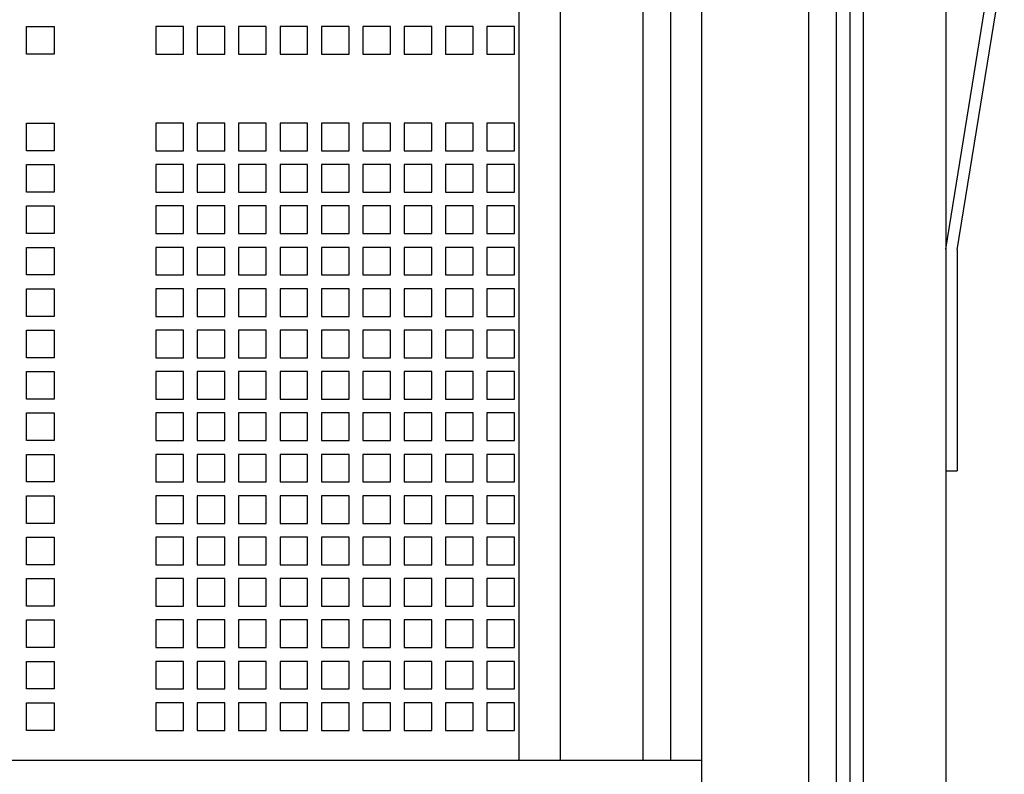
# Paper-space layout 'Layout1' of a CAD drawing. Extents: x -28.4 to 51.3, y -6.8 to 65.2.
# Drawn here: x 16.5 to 21, y 14.2 to 17.7 of the extents above; entities that cross this region are included whole.
import ezdxf

# ---------------------------------------------------------------- set-up
doc = ezdxf.new("R2010")
doc.units = 0
doc.header["$LTSCALE"] = 0.2
doc.header["$MEASUREMENT"] = 0
doc.layers.add('5R18-BOTTOM', color=7, linetype='CONTINUOUS')
doc.layers.add('CHASSIS-SLIDE', color=7, linetype='CONTINUOUS')

psp = doc.layouts.get("Layout1")

# ---------------------------------------------------------------- linework, layer by layer
at = {"layer": '5R18-BOTTOM', "linetype": 'CONTINUOUS'}
for p, q in [((20.0627, 26.4245), (20.0627, 9.4245)), ((20.1877, 26.4245), (20.1877, 9.2995)), ((19.5777, 26.0495), (19.5777, 9.7995)), ((18.7502, 20.862), (18.7502, 14.2995)), ((18.9377, 20.862), (18.9377, 14.2995)), ((19.3127, 20.862), (19.3127, 14.2995)), ((19.4377, 20.862), (19.4377, 14.2995)), ((16.5197, 17.4986), (16.5197, 17.6236)), ((16.5197, 17.6236), (16.6447, 17.6236)), ((16.6447, 17.6236), (16.6447, 17.4986)), ((17.1057, 17.6236), (17.1057, 17.4986)), ((17.2307, 17.6236), (17.1057, 17.6236)), ((17.2307, 17.4986), (17.2307, 17.6236)), ((17.2932, 17.6236), (17.2932, 17.4986)), ((17.4182, 17.6236), (17.2932, 17.6236)), ((17.4182, 17.4986), (17.4182, 17.6236)), ((17.6057, 17.6236), (17.4807, 17.6236)), ((17.4807, 17.6236), (17.4807, 17.4986)), ((17.6057, 17.4986), (17.6057, 17.6236)), ((17.7932, 17.6236), (17.6682, 17.6236)), ((17.6682, 17.6236), (17.6682, 17.4986)), ((17.7932, 17.4986), (17.7932, 17.6236)), ((17.8557, 17.6236), (17.8557, 17.4986)), ((17.9807, 17.6236), (17.8557, 17.6236)), ((17.9807, 17.4986), (17.9807, 17.6236)), ((18.0432, 17.6236), (18.0432, 17.4986)), ((18.1682, 17.6236), (18.0432, 17.6236)), ((18.1682, 17.4986), (18.1682, 17.6236)), ((18.2307, 17.6236), (18.2307, 17.4986)), ((18.3557, 17.6236), (18.2307, 17.6236)), ((18.3557, 17.4986), (18.3557, 17.6236)), ((18.5432, 17.6236), (18.4182, 17.6236)), ((18.4182, 17.6236), (18.4182, 17.4986)), ((18.5432, 17.4986), (18.5432, 17.6236)), ((18.7307, 17.6236), (18.6057, 17.6236)), ((18.6057, 17.6236), (18.6057, 17.4986)), ((18.7307, 17.4986), (18.7307, 17.6236)), ((16.6447, 17.4986), (16.5197, 17.4986)), ((17.1057, 17.4986), (17.2307, 17.4986)), ((17.2932, 17.4986), (17.4182, 17.4986)), ((17.4807, 17.4986), (17.6057, 17.4986)), ((17.6682, 17.4986), (17.7932, 17.4986)), ((17.8557, 17.4986), (17.9807, 17.4986)), ((18.0432, 17.4986), (18.1682, 17.4986)), ((18.2307, 17.4986), (18.3557, 17.4986)), ((18.4182, 17.4986), (18.5432, 17.4986)), ((18.6057, 17.4986), (18.7307, 17.4986)), ((16.5197, 17.0611), (16.5197, 17.1861)), ((16.5197, 17.1861), (16.6447, 17.1861)), ((16.6447, 17.1861), (16.6447, 17.0611)), ((17.2307, 17.1861), (17.1057, 17.1861)), ((17.1057, 17.1861), (17.1057, 17.0611)), ((17.2307, 17.0611), (17.2307, 17.1861)), ((17.4182, 17.1861), (17.2932, 17.1861)), ((17.2932, 17.1861), (17.2932, 17.0611)), ((17.4182, 17.0611), (17.4182, 17.1861)), ((17.4807, 17.1861), (17.4807, 17.0611)), ((17.6057, 17.1861), (17.4807, 17.1861)), ((17.6057, 17.0611), (17.6057, 17.1861)), ((17.7932, 17.1861), (17.6682, 17.1861)), ((17.6682, 17.1861), (17.6682, 17.0611)), ((17.7932, 17.0611), (17.7932, 17.1861)), ((17.9807, 17.1861), (17.8557, 17.1861)), ((17.8557, 17.1861), (17.8557, 17.0611)), ((17.9807, 17.0611), (17.9807, 17.1861)), ((18.0432, 17.1861), (18.0432, 17.0611)), ((18.1682, 17.1861), (18.0432, 17.1861)), ((18.1682, 17.0611), (18.1682, 17.1861)), ((18.3557, 17.1861), (18.2307, 17.1861)), ((18.2307, 17.1861), (18.2307, 17.0611)), ((18.3557, 17.0611), (18.3557, 17.1861)), ((18.4182, 17.1861), (18.4182, 17.0611)), ((18.5432, 17.1861), (18.4182, 17.1861)), ((18.5432, 17.0611), (18.5432, 17.1861)), ((18.6057, 17.1861), (18.6057, 17.0611)), ((18.7307, 17.1861), (18.6057, 17.1861)), ((18.7307, 17.0611), (18.7307, 17.1861)), ((16.6447, 17.0611), (16.5197, 17.0611)), ((17.1057, 17.0611), (17.2307, 17.0611)), ((17.2932, 17.0611), (17.4182, 17.0611)), ((17.4807, 17.0611), (17.6057, 17.0611)), ((17.6682, 17.0611), (17.7932, 17.0611)), ((17.8557, 17.0611), (17.9807, 17.0611)), ((18.0432, 17.0611), (18.1682, 17.0611)), ((18.2307, 17.0611), (18.3557, 17.0611)), ((18.4182, 17.0611), (18.5432, 17.0611)), ((18.6057, 17.0611), (18.7307, 17.0611)), ((16.5197, 16.8736), (16.5197, 16.9986)), ((16.5197, 16.9986), (16.6447, 16.9986)), ((16.6447, 16.9986), (16.6447, 16.8736)), ((17.2307, 16.9986), (17.1057, 16.9986)), ((17.1057, 16.9986), (17.1057, 16.8736)), ((17.2307, 16.8736), (17.2307, 16.9986)), ((17.4182, 16.9986), (17.2932, 16.9986)), ((17.2932, 16.9986), (17.2932, 16.8736)), ((17.4182, 16.8736), (17.4182, 16.9986)), ((17.4807, 16.9986), (17.4807, 16.8736)), ((17.6057, 16.9986), (17.4807, 16.9986)), ((17.6057, 16.8736), (17.6057, 16.9986)), ((17.7932, 16.9986), (17.6682, 16.9986)), ((17.6682, 16.9986), (17.6682, 16.8736)), ((17.7932, 16.8736), (17.7932, 16.9986)), ((17.9807, 16.9986), (17.8557, 16.9986)), ((17.8557, 16.9986), (17.8557, 16.8736)), ((17.9807, 16.8736), (17.9807, 16.9986)), ((18.0432, 16.9986), (18.0432, 16.8736)), ((18.1682, 16.9986), (18.0432, 16.9986)), ((18.1682, 16.8736), (18.1682, 16.9986)), ((18.3557, 16.9986), (18.2307, 16.9986)), ((18.2307, 16.9986), (18.2307, 16.8736)), ((18.3557, 16.8736), (18.3557, 16.9986)), ((18.4182, 16.9986), (18.4182, 16.8736)), ((18.5432, 16.9986), (18.4182, 16.9986)), ((18.5432, 16.8736), (18.5432, 16.9986)), ((18.6057, 16.9986), (18.6057, 16.8736)), ((18.7307, 16.9986), (18.6057, 16.9986)), ((18.7307, 16.8736), (18.7307, 16.9986)), ((16.6447, 16.8736), (16.5197, 16.8736)), ((17.1057, 16.8736), (17.2307, 16.8736)), ((17.2932, 16.8736), (17.4182, 16.8736)), ((17.4807, 16.8736), (17.6057, 16.8736)), ((17.6682, 16.8736), (17.7932, 16.8736)), ((17.8557, 16.8736), (17.9807, 16.8736)), ((18.0432, 16.8736), (18.1682, 16.8736)), ((18.2307, 16.8736), (18.3557, 16.8736)), ((18.4182, 16.8736), (18.5432, 16.8736)), ((18.6057, 16.8736), (18.7307, 16.8736)), ((16.5197, 16.6861), (16.5197, 16.8111)), ((16.5197, 16.8111), (16.6447, 16.8111)), ((16.6447, 16.8111), (16.6447, 16.6861)), ((17.2307, 16.8111), (17.1057, 16.8111)), ((17.1057, 16.8111), (17.1057, 16.6861)), ((17.2307, 16.6861), (17.2307, 16.8111)), ((17.4182, 16.8111), (17.2932, 16.8111)), ((17.2932, 16.8111), (17.2932, 16.6861)), ((17.4182, 16.6861), (17.4182, 16.8111)), ((17.4807, 16.8111), (17.4807, 16.6861)), ((17.6057, 16.8111), (17.4807, 16.8111)), ((17.6057, 16.6861), (17.6057, 16.8111)), ((17.7932, 16.8111), (17.6682, 16.8111)), ((17.6682, 16.8111), (17.6682, 16.6861)), ((17.7932, 16.6861), (17.7932, 16.8111)), ((17.9807, 16.8111), (17.8557, 16.8111)), ((17.8557, 16.8111), (17.8557, 16.6861)), ((17.9807, 16.6861), (17.9807, 16.8111)), ((18.0432, 16.8111), (18.0432, 16.6861)), ((18.1682, 16.8111), (18.0432, 16.8111)), ((18.1682, 16.6861), (18.1682, 16.8111)), ((18.3557, 16.8111), (18.2307, 16.8111)), ((18.2307, 16.8111), (18.2307, 16.6861)), ((18.3557, 16.6861), (18.3557, 16.8111)), ((18.4182, 16.8111), (18.4182, 16.6861)), ((18.5432, 16.8111), (18.4182, 16.8111)), ((18.5432, 16.6861), (18.5432, 16.8111)), ((18.6057, 16.8111), (18.6057, 16.6861)), ((18.7307, 16.8111), (18.6057, 16.8111)), ((18.7307, 16.6861), (18.7307, 16.8111)), ((16.6447, 16.6861), (16.5197, 16.6861)), ((17.1057, 16.6861), (17.2307, 16.6861)), ((17.2932, 16.6861), (17.4182, 16.6861)), ((17.4807, 16.6861), (17.6057, 16.6861)), ((17.6682, 16.6861), (17.7932, 16.6861)), ((17.8557, 16.6861), (17.9807, 16.6861)), ((18.0432, 16.6861), (18.1682, 16.6861)), ((18.2307, 16.6861), (18.3557, 16.6861)), ((18.4182, 16.6861), (18.5432, 16.6861)), ((18.6057, 16.6861), (18.7307, 16.6861)), ((16.5197, 16.4986), (16.5197, 16.6236)), ((16.5197, 16.6236), (16.6447, 16.6236)), ((16.6447, 16.6236), (16.6447, 16.4986)), ((17.2307, 16.6236), (17.1057, 16.6236)), ((17.1057, 16.6236), (17.1057, 16.4986)), ((17.2307, 16.4986), (17.2307, 16.6236)), ((17.4182, 16.6236), (17.2932, 16.6236)), ((17.2932, 16.6236), (17.2932, 16.4986)), ((17.4182, 16.4986), (17.4182, 16.6236)), ((17.4807, 16.6236), (17.4807, 16.4986)), ((17.6057, 16.6236), (17.4807, 16.6236)), ((17.6057, 16.4986), (17.6057, 16.6236)), ((17.7932, 16.6236), (17.6682, 16.6236)), ((17.6682, 16.6236), (17.6682, 16.4986)), ((17.7932, 16.4986), (17.7932, 16.6236)), ((17.9807, 16.6236), (17.8557, 16.6236)), ((17.8557, 16.6236), (17.8557, 16.4986)), ((17.9807, 16.4986), (17.9807, 16.6236)), ((18.0432, 16.6236), (18.0432, 16.4986)), ((18.1682, 16.6236), (18.0432, 16.6236)), ((18.1682, 16.4986), (18.1682, 16.6236)), ((18.3557, 16.6236), (18.2307, 16.6236)), ((18.2307, 16.6236), (18.2307, 16.4986)), ((18.3557, 16.4986), (18.3557, 16.6236)), ((18.4182, 16.6236), (18.4182, 16.4986)), ((18.5432, 16.6236), (18.4182, 16.6236)), ((18.5432, 16.4986), (18.5432, 16.6236)), ((18.6057, 16.6236), (18.6057, 16.4986)), ((18.7307, 16.6236), (18.6057, 16.6236)), ((18.7307, 16.4986), (18.7307, 16.6236)), ((16.6447, 16.4986), (16.5197, 16.4986)), ((17.1057, 16.4986), (17.2307, 16.4986)), ((17.2932, 16.4986), (17.4182, 16.4986)), ((17.4807, 16.4986), (17.6057, 16.4986)), ((17.6682, 16.4986), (17.7932, 16.4986)), ((17.8557, 16.4986), (17.9807, 16.4986)), ((18.0432, 16.4986), (18.1682, 16.4986)), ((18.2307, 16.4986), (18.3557, 16.4986)), ((18.4182, 16.4986), (18.5432, 16.4986)), ((18.6057, 16.4986), (18.7307, 16.4986)), ((16.5197, 16.3111), (16.5197, 16.4361)), ((16.5197, 16.4361), (16.6447, 16.4361)), ((16.6447, 16.4361), (16.6447, 16.3111)), ((17.2307, 16.4361), (17.1057, 16.4361)), ((17.1057, 16.4361), (17.1057, 16.3111)), ((17.2307, 16.3111), (17.2307, 16.4361)), ((17.4182, 16.4361), (17.2932, 16.4361)), ((17.2932, 16.4361), (17.2932, 16.3111)), ((17.4182, 16.3111), (17.4182, 16.4361)), ((17.4807, 16.4361), (17.4807, 16.3111)), ((17.6057, 16.4361), (17.4807, 16.4361)), ((17.6057, 16.3111), (17.6057, 16.4361)), ((17.7932, 16.4361), (17.6682, 16.4361)), ((17.6682, 16.4361), (17.6682, 16.3111)), ((17.7932, 16.3111), (17.7932, 16.4361)), ((17.9807, 16.4361), (17.8557, 16.4361)), ((17.8557, 16.4361), (17.8557, 16.3111)), ((17.9807, 16.3111), (17.9807, 16.4361)), ((18.0432, 16.4361), (18.0432, 16.3111)), ((18.1682, 16.4361), (18.0432, 16.4361)), ((18.1682, 16.3111), (18.1682, 16.4361)), ((18.3557, 16.4361), (18.2307, 16.4361)), ((18.2307, 16.4361), (18.2307, 16.3111)), ((18.3557, 16.3111), (18.3557, 16.4361)), ((18.4182, 16.4361), (18.4182, 16.3111)), ((18.5432, 16.4361), (18.4182, 16.4361)), ((18.5432, 16.3111), (18.5432, 16.4361)), ((18.6057, 16.4361), (18.6057, 16.3111)), ((18.7307, 16.4361), (18.6057, 16.4361)), ((18.7307, 16.3111), (18.7307, 16.4361)), ((16.6447, 16.3111), (16.5197, 16.3111)), ((17.1057, 16.3111), (17.2307, 16.3111)), ((17.2932, 16.3111), (17.4182, 16.3111)), ((17.4807, 16.3111), (17.6057, 16.3111)), ((17.6682, 16.3111), (17.7932, 16.3111)), ((17.8557, 16.3111), (17.9807, 16.3111)), ((18.0432, 16.3111), (18.1682, 16.3111)), ((18.2307, 16.3111), (18.3557, 16.3111)), ((18.4182, 16.3111), (18.5432, 16.3111)), ((18.6057, 16.3111), (18.7307, 16.3111)), ((16.5197, 16.1236), (16.5197, 16.2486)), ((16.5197, 16.2486), (16.6447, 16.2486)), ((16.6447, 16.2486), (16.6447, 16.1236)), ((17.2307, 16.2486), (17.1057, 16.2486)), ((17.1057, 16.2486), (17.1057, 16.1236)), ((17.2307, 16.1236), (17.2307, 16.2486)), ((17.4182, 16.2486), (17.2932, 16.2486)), ((17.2932, 16.2486), (17.2932, 16.1236)), ((17.4182, 16.1236), (17.4182, 16.2486)), ((17.4807, 16.2486), (17.4807, 16.1236)), ((17.6057, 16.2486), (17.4807, 16.2486)), ((17.6057, 16.1236), (17.6057, 16.2486)), ((17.7932, 16.2486), (17.6682, 16.2486)), ((17.6682, 16.2486), (17.6682, 16.1236)), ((17.7932, 16.1236), (17.7932, 16.2486)), ((17.9807, 16.2486), (17.8557, 16.2486)), ((17.8557, 16.2486), (17.8557, 16.1236)), ((17.9807, 16.1236), (17.9807, 16.2486)), ((18.0432, 16.2486), (18.0432, 16.1236)), ((18.1682, 16.2486), (18.0432, 16.2486)), ((18.1682, 16.1236), (18.1682, 16.2486)), ((18.3557, 16.2486), (18.2307, 16.2486)), ((18.2307, 16.2486), (18.2307, 16.1236)), ((18.3557, 16.1236), (18.3557, 16.2486)), ((18.4182, 16.2486), (18.4182, 16.1236)), ((18.5432, 16.2486), (18.4182, 16.2486)), ((18.5432, 16.1236), (18.5432, 16.2486)), ((18.6057, 16.2486), (18.6057, 16.1236)), ((18.7307, 16.2486), (18.6057, 16.2486)), ((18.7307, 16.1236), (18.7307, 16.2486)), ((16.6447, 16.1236), (16.5197, 16.1236)), ((17.1057, 16.1236), (17.2307, 16.1236)), ((17.2932, 16.1236), (17.4182, 16.1236)), ((17.4807, 16.1236), (17.6057, 16.1236)), ((17.6682, 16.1236), (17.7932, 16.1236)), ((17.8557, 16.1236), (17.9807, 16.1236)), ((18.0432, 16.1236), (18.1682, 16.1236)), ((18.2307, 16.1236), (18.3557, 16.1236)), ((18.4182, 16.1236), (18.5432, 16.1236)), ((18.6057, 16.1236), (18.7307, 16.1236)), ((16.5197, 15.9361), (16.5197, 16.0611)), ((16.5197, 16.0611), (16.6447, 16.0611)), ((16.6447, 16.0611), (16.6447, 15.9361)), ((17.2307, 16.0611), (17.1057, 16.0611)), ((17.1057, 16.0611), (17.1057, 15.9361)), ((17.2307, 15.9361), (17.2307, 16.0611)), ((17.4182, 16.0611), (17.2932, 16.0611)), ((17.2932, 16.0611), (17.2932, 15.9361)), ((17.4182, 15.9361), (17.4182, 16.0611)), ((17.4807, 16.0611), (17.4807, 15.9361)), ((17.6057, 16.0611), (17.4807, 16.0611)), ((17.6057, 15.9361), (17.6057, 16.0611)), ((17.7932, 16.0611), (17.6682, 16.0611)), ((17.6682, 16.0611), (17.6682, 15.9361)), ((17.7932, 15.9361), (17.7932, 16.0611)), ((17.9807, 16.0611), (17.8557, 16.0611)), ((17.8557, 16.0611), (17.8557, 15.9361)), ((17.9807, 15.9361), (17.9807, 16.0611)), ((18.0432, 16.0611), (18.0432, 15.9361)), ((18.1682, 16.0611), (18.0432, 16.0611)), ((18.1682, 15.9361), (18.1682, 16.0611)), ((18.3557, 16.0611), (18.2307, 16.0611)), ((18.2307, 16.0611), (18.2307, 15.9361)), ((18.3557, 15.9361), (18.3557, 16.0611)), ((18.4182, 16.0611), (18.4182, 15.9361)), ((18.5432, 16.0611), (18.4182, 16.0611)), ((18.5432, 15.9361), (18.5432, 16.0611)), ((18.6057, 16.0611), (18.6057, 15.9361)), ((18.7307, 16.0611), (18.6057, 16.0611)), ((18.7307, 15.9361), (18.7307, 16.0611)), ((16.6447, 15.9361), (16.5197, 15.9361)), ((17.1057, 15.9361), (17.2307, 15.9361)), ((17.2932, 15.9361), (17.4182, 15.9361)), ((17.4807, 15.9361), (17.6057, 15.9361)), ((17.6682, 15.9361), (17.7932, 15.9361)), ((17.8557, 15.9361), (17.9807, 15.9361)), ((18.0432, 15.9361), (18.1682, 15.9361)), ((18.2307, 15.9361), (18.3557, 15.9361)), ((18.4182, 15.9361), (18.5432, 15.9361)), ((18.6057, 15.9361), (18.7307, 15.9361)), ((16.5197, 15.7486), (16.5197, 15.8736)), ((16.5197, 15.8736), (16.6447, 15.8736)), ((16.6447, 15.8736), (16.6447, 15.7486)), ((17.2307, 15.8736), (17.1057, 15.8736)), ((17.1057, 15.8736), (17.1057, 15.7486)), ((17.2307, 15.7486), (17.2307, 15.8736)), ((17.4182, 15.8736), (17.2932, 15.8736)), ((17.2932, 15.8736), (17.2932, 15.7486)), ((17.4182, 15.7486), (17.4182, 15.8736)), ((17.4807, 15.8736), (17.4807, 15.7486)), ((17.6057, 15.8736), (17.4807, 15.8736)), ((17.6057, 15.7486), (17.6057, 15.8736)), ((17.7932, 15.8736), (17.6682, 15.8736)), ((17.6682, 15.8736), (17.6682, 15.7486)), ((17.7932, 15.7486), (17.7932, 15.8736)), ((17.9807, 15.8736), (17.8557, 15.8736)), ((17.8557, 15.8736), (17.8557, 15.7486)), ((17.9807, 15.7486), (17.9807, 15.8736)), ((18.0432, 15.8736), (18.0432, 15.7486)), ((18.1682, 15.8736), (18.0432, 15.8736)), ((18.1682, 15.7486), (18.1682, 15.8736)), ((18.3557, 15.8736), (18.2307, 15.8736)), ((18.2307, 15.8736), (18.2307, 15.7486)), ((18.3557, 15.7486), (18.3557, 15.8736)), ((18.4182, 15.8736), (18.4182, 15.7486)), ((18.5432, 15.8736), (18.4182, 15.8736)), ((18.5432, 15.7486), (18.5432, 15.8736)), ((18.6057, 15.8736), (18.6057, 15.7486)), ((18.7307, 15.8736), (18.6057, 15.8736)), ((18.7307, 15.7486), (18.7307, 15.8736)), ((16.6447, 15.7486), (16.5197, 15.7486)), ((17.1057, 15.7486), (17.2307, 15.7486)), ((17.2932, 15.7486), (17.4182, 15.7486)), ((17.4807, 15.7486), (17.6057, 15.7486)), ((17.6682, 15.7486), (17.7932, 15.7486)), ((17.8557, 15.7486), (17.9807, 15.7486)), ((18.0432, 15.7486), (18.1682, 15.7486)), ((18.2307, 15.7486), (18.3557, 15.7486)), ((18.4182, 15.7486), (18.5432, 15.7486)), ((18.6057, 15.7486), (18.7307, 15.7486)), ((16.5197, 15.5611), (16.5197, 15.6861)), ((16.5197, 15.6861), (16.6447, 15.6861)), ((16.6447, 15.6861), (16.6447, 15.5611)), ((17.2307, 15.6861), (17.1057, 15.6861)), ((17.1057, 15.6861), (17.1057, 15.5611)), ((17.2307, 15.5611), (17.2307, 15.6861)), ((17.4182, 15.6861), (17.2932, 15.6861)), ((17.2932, 15.6861), (17.2932, 15.5611)), ((17.4182, 15.5611), (17.4182, 15.6861)), ((17.4807, 15.6861), (17.4807, 15.5611)), ((17.6057, 15.6861), (17.4807, 15.6861)), ((17.6057, 15.5611), (17.6057, 15.6861)), ((17.7932, 15.6861), (17.6682, 15.6861)), ((17.6682, 15.6861), (17.6682, 15.5611)), ((17.7932, 15.5611), (17.7932, 15.6861)), ((17.9807, 15.6861), (17.8557, 15.6861)), ((17.8557, 15.6861), (17.8557, 15.5611)), ((17.9807, 15.5611), (17.9807, 15.6861)), ((18.0432, 15.6861), (18.0432, 15.5611)), ((18.1682, 15.6861), (18.0432, 15.6861)), ((18.1682, 15.5611), (18.1682, 15.6861)), ((18.3557, 15.6861), (18.2307, 15.6861)), ((18.2307, 15.6861), (18.2307, 15.5611)), ((18.3557, 15.5611), (18.3557, 15.6861)), ((18.4182, 15.6861), (18.4182, 15.5611)), ((18.5432, 15.6861), (18.4182, 15.6861)), ((18.5432, 15.5611), (18.5432, 15.6861)), ((18.6057, 15.6861), (18.6057, 15.5611)), ((18.7307, 15.6861), (18.6057, 15.6861)), ((18.7307, 15.5611), (18.7307, 15.6861)), ((16.6447, 15.5611), (16.5197, 15.5611)), ((17.1057, 15.5611), (17.2307, 15.5611)), ((17.2932, 15.5611), (17.4182, 15.5611)), ((17.4807, 15.5611), (17.6057, 15.5611)), ((17.6682, 15.5611), (17.7932, 15.5611)), ((17.8557, 15.5611), (17.9807, 15.5611)), ((18.0432, 15.5611), (18.1682, 15.5611)), ((18.2307, 15.5611), (18.3557, 15.5611)), ((18.4182, 15.5611), (18.5432, 15.5611)), ((18.6057, 15.5611), (18.7307, 15.5611)), ((16.5197, 15.3736), (16.5197, 15.4986)), ((16.5197, 15.4986), (16.6447, 15.4986)), ((16.6447, 15.4986), (16.6447, 15.3736)), ((17.2307, 15.4986), (17.1057, 15.4986)), ((17.1057, 15.4986), (17.1057, 15.3736)), ((17.2307, 15.3736), (17.2307, 15.4986)), ((17.4182, 15.4986), (17.2932, 15.4986)), ((17.2932, 15.4986), (17.2932, 15.3736)), ((17.4182, 15.3736), (17.4182, 15.4986)), ((17.4807, 15.4986), (17.4807, 15.3736)), ((17.6057, 15.4986), (17.4807, 15.4986)), ((17.6057, 15.3736), (17.6057, 15.4986)), ((17.7932, 15.4986), (17.6682, 15.4986)), ((17.6682, 15.4986), (17.6682, 15.3736)), ((17.7932, 15.3736), (17.7932, 15.4986)), ((17.9807, 15.4986), (17.8557, 15.4986)), ((17.8557, 15.4986), (17.8557, 15.3736)), ((17.9807, 15.3736), (17.9807, 15.4986)), ((18.0432, 15.4986), (18.0432, 15.3736)), ((18.1682, 15.4986), (18.0432, 15.4986)), ((18.1682, 15.3736), (18.1682, 15.4986)), ((18.3557, 15.4986), (18.2307, 15.4986)), ((18.2307, 15.4986), (18.2307, 15.3736)), ((18.3557, 15.3736), (18.3557, 15.4986)), ((18.4182, 15.4986), (18.4182, 15.3736)), ((18.5432, 15.4986), (18.4182, 15.4986)), ((18.5432, 15.3736), (18.5432, 15.4986)), ((18.6057, 15.4986), (18.6057, 15.3736)), ((18.7307, 15.4986), (18.6057, 15.4986)), ((18.7307, 15.3736), (18.7307, 15.4986)), ((16.6447, 15.3736), (16.5197, 15.3736)), ((17.1057, 15.3736), (17.2307, 15.3736)), ((17.2932, 15.3736), (17.4182, 15.3736)), ((17.4807, 15.3736), (17.6057, 15.3736)), ((17.6682, 15.3736), (17.7932, 15.3736)), ((17.8557, 15.3736), (17.9807, 15.3736)), ((18.0432, 15.3736), (18.1682, 15.3736)), ((18.2307, 15.3736), (18.3557, 15.3736)), ((18.4182, 15.3736), (18.5432, 15.3736)), ((18.6057, 15.3736), (18.7307, 15.3736)), ((16.5197, 15.1861), (16.5197, 15.3111)), ((16.5197, 15.3111), (16.6447, 15.3111)), ((16.6447, 15.3111), (16.6447, 15.1861)), ((17.1057, 15.3111), (17.1057, 15.1861)), ((17.2307, 15.3111), (17.1057, 15.3111)), ((17.2307, 15.1861), (17.2307, 15.3111)), ((17.2932, 15.3111), (17.2932, 15.1861)), ((17.4182, 15.3111), (17.2932, 15.3111)), ((17.4182, 15.1861), (17.4182, 15.3111)), ((17.6057, 15.3111), (17.4807, 15.3111)), ((17.4807, 15.3111), (17.4807, 15.1861)), ((17.6057, 15.1861), (17.6057, 15.3111)), ((17.7932, 15.3111), (17.6682, 15.3111)), ((17.6682, 15.3111), (17.6682, 15.1861)), ((17.7932, 15.1861), (17.7932, 15.3111)), ((17.8557, 15.3111), (17.8557, 15.1861)), ((17.9807, 15.3111), (17.8557, 15.3111)), ((17.9807, 15.1861), (17.9807, 15.3111)), ((18.0432, 15.3111), (18.0432, 15.1861)), ((18.1682, 15.3111), (18.0432, 15.3111)), ((18.1682, 15.1861), (18.1682, 15.3111)), ((18.2307, 15.3111), (18.2307, 15.1861)), ((18.3557, 15.3111), (18.2307, 15.3111)), ((18.3557, 15.1861), (18.3557, 15.3111)), ((18.5432, 15.3111), (18.4182, 15.3111)), ((18.4182, 15.3111), (18.4182, 15.1861)), ((18.5432, 15.1861), (18.5432, 15.3111)), ((18.7307, 15.3111), (18.6057, 15.3111)), ((18.6057, 15.3111), (18.6057, 15.1861)), ((18.7307, 15.1861), (18.7307, 15.3111)), ((16.6447, 15.1861), (16.5197, 15.1861)), ((17.1057, 15.1861), (17.2307, 15.1861)), ((17.2932, 15.1861), (17.4182, 15.1861)), ((17.4807, 15.1861), (17.6057, 15.1861)), ((17.6682, 15.1861), (17.7932, 15.1861)), ((17.8557, 15.1861), (17.9807, 15.1861)), ((18.0432, 15.1861), (18.1682, 15.1861)), ((18.2307, 15.1861), (18.3557, 15.1861)), ((18.4182, 15.1861), (18.5432, 15.1861)), ((18.6057, 15.1861), (18.7307, 15.1861)), ((16.5197, 15.1236), (16.6447, 15.1236)), ((16.5197, 14.9986), (16.5197, 15.1236)), ((16.6447, 15.1236), (16.6447, 14.9986)), ((17.1057, 15.1236), (17.1057, 14.9986)), ((17.2307, 15.1236), (17.1057, 15.1236)), ((17.2307, 14.9986), (17.2307, 15.1236)), ((17.2932, 15.1236), (17.2932, 14.9986)), ((17.4182, 15.1236), (17.2932, 15.1236)), ((17.4182, 14.9986), (17.4182, 15.1236)), ((17.6057, 15.1236), (17.4807, 15.1236)), ((17.4807, 15.1236), (17.4807, 14.9986)), ((17.6057, 14.9986), (17.6057, 15.1236)), ((17.7932, 15.1236), (17.6682, 15.1236)), ((17.6682, 15.1236), (17.6682, 14.9986)), ((17.7932, 14.9986), (17.7932, 15.1236)), ((17.8557, 15.1236), (17.8557, 14.9986)), ((17.9807, 15.1236), (17.8557, 15.1236)), ((17.9807, 14.9986), (17.9807, 15.1236)), ((18.1682, 15.1236), (18.0432, 15.1236)), ((18.0432, 15.1236), (18.0432, 14.9986)), ((18.1682, 14.9986), (18.1682, 15.1236)), ((18.2307, 15.1236), (18.2307, 14.9986)), ((18.3557, 15.1236), (18.2307, 15.1236)), ((18.3557, 14.9986), (18.3557, 15.1236)), ((18.5432, 15.1236), (18.4182, 15.1236)), ((18.4182, 15.1236), (18.4182, 14.9986)), ((18.5432, 14.9986), (18.5432, 15.1236)), ((18.7307, 15.1236), (18.6057, 15.1236)), ((18.6057, 15.1236), (18.6057, 14.9986)), ((18.7307, 14.9986), (18.7307, 15.1236)), ((16.6447, 14.9986), (16.5197, 14.9986)), ((17.1057, 14.9986), (17.2307, 14.9986)), ((17.2932, 14.9986), (17.4182, 14.9986)), ((17.4807, 14.9986), (17.6057, 14.9986)), ((17.6682, 14.9986), (17.7932, 14.9986)), ((17.8557, 14.9986), (17.9807, 14.9986)), ((18.0432, 14.9986), (18.1682, 14.9986)), ((18.2307, 14.9986), (18.3557, 14.9986)), ((18.4182, 14.9986), (18.5432, 14.9986)), ((18.6057, 14.9986), (18.7307, 14.9986)), ((16.5197, 14.8111), (16.5197, 14.9361)), ((16.5197, 14.9361), (16.6447, 14.9361)), ((16.6447, 14.9361), (16.6447, 14.8111)), ((17.1057, 14.9361), (17.1057, 14.8111)), ((17.2307, 14.9361), (17.1057, 14.9361)), ((17.2307, 14.8111), (17.2307, 14.9361)), ((17.2932, 14.9361), (17.2932, 14.8111)), ((17.4182, 14.9361), (17.2932, 14.9361)), ((17.4182, 14.8111), (17.4182, 14.9361)), ((17.4807, 14.9361), (17.4807, 14.8111)), ((17.6057, 14.9361), (17.4807, 14.9361)), ((17.6057, 14.8111), (17.6057, 14.9361)), ((17.7932, 14.9361), (17.6682, 14.9361)), ((17.6682, 14.9361), (17.6682, 14.8111)), ((17.7932, 14.8111), (17.7932, 14.9361)), ((17.8557, 14.9361), (17.8557, 14.8111)), ((17.9807, 14.9361), (17.8557, 14.9361)), ((17.9807, 14.8111), (17.9807, 14.9361)), ((18.0432, 14.9361), (18.0432, 14.8111)), ((18.1682, 14.9361), (18.0432, 14.9361)), ((18.1682, 14.8111), (18.1682, 14.9361)), ((18.2307, 14.9361), (18.2307, 14.8111)), ((18.3557, 14.9361), (18.2307, 14.9361)), ((18.3557, 14.8111), (18.3557, 14.9361)), ((18.4182, 14.9361), (18.4182, 14.8111)), ((18.5432, 14.9361), (18.4182, 14.9361)), ((18.5432, 14.8111), (18.5432, 14.9361)), ((18.6057, 14.9361), (18.6057, 14.8111)), ((18.7307, 14.9361), (18.6057, 14.9361)), ((18.7307, 14.8111), (18.7307, 14.9361)), ((16.6447, 14.8111), (16.5197, 14.8111)), ((17.1057, 14.8111), (17.2307, 14.8111)), ((17.2932, 14.8111), (17.4182, 14.8111)), ((17.4807, 14.8111), (17.6057, 14.8111)), ((17.6682, 14.8111), (17.7932, 14.8111)), ((17.8557, 14.8111), (17.9807, 14.8111)), ((18.0432, 14.8111), (18.1682, 14.8111)), ((18.2307, 14.8111), (18.3557, 14.8111)), ((18.4182, 14.8111), (18.5432, 14.8111)), ((18.6057, 14.8111), (18.7307, 14.8111)), ((16.5197, 14.7486), (16.6447, 14.7486)), ((16.5197, 14.6236), (16.5197, 14.7486)), ((16.6447, 14.7486), (16.6447, 14.6236)), ((17.1057, 14.7486), (17.1057, 14.6236)), ((17.2307, 14.7486), (17.1057, 14.7486)), ((17.2307, 14.6236), (17.2307, 14.7486)), ((17.2932, 14.7486), (17.2932, 14.6236)), ((17.4182, 14.7486), (17.2932, 14.7486)), ((17.4182, 14.6236), (17.4182, 14.7486)), ((17.6057, 14.7486), (17.4807, 14.7486)), ((17.4807, 14.7486), (17.4807, 14.6236)), ((17.6057, 14.6236), (17.6057, 14.7486)), ((17.7932, 14.7486), (17.6682, 14.7486)), ((17.6682, 14.7486), (17.6682, 14.6236)), ((17.7932, 14.6236), (17.7932, 14.7486)), ((17.8557, 14.7486), (17.8557, 14.6236)), ((17.9807, 14.7486), (17.8557, 14.7486)), ((17.9807, 14.6236), (17.9807, 14.7486)), ((18.1682, 14.7486), (18.0432, 14.7486)), ((18.0432, 14.7486), (18.0432, 14.6236)), ((18.1682, 14.6236), (18.1682, 14.7486)), ((18.2307, 14.7486), (18.2307, 14.6236)), ((18.3557, 14.7486), (18.2307, 14.7486)), ((18.3557, 14.6236), (18.3557, 14.7486)), ((18.5432, 14.7486), (18.4182, 14.7486)), ((18.4182, 14.7486), (18.4182, 14.6236)), ((18.5432, 14.6236), (18.5432, 14.7486)), ((18.7307, 14.7486), (18.6057, 14.7486)), ((18.6057, 14.7486), (18.6057, 14.6236)), ((18.7307, 14.6236), (18.7307, 14.7486)), ((16.6447, 14.6236), (16.5197, 14.6236)), ((17.1057, 14.6236), (17.2307, 14.6236)), ((17.2932, 14.6236), (17.4182, 14.6236)), ((17.4807, 14.6236), (17.6057, 14.6236)), ((17.6682, 14.6236), (17.7932, 14.6236)), ((17.8557, 14.6236), (17.9807, 14.6236)), ((18.0432, 14.6236), (18.1682, 14.6236)), ((18.2307, 14.6236), (18.3557, 14.6236)), ((18.4182, 14.6236), (18.5432, 14.6236)), ((18.6057, 14.6236), (18.7307, 14.6236)), ((16.5197, 14.5611), (16.6447, 14.5611)), ((16.5197, 14.4361), (16.5197, 14.5611)), ((16.6447, 14.5611), (16.6447, 14.4361)), ((17.2307, 14.5611), (17.1057, 14.5611)), ((17.1057, 14.5611), (17.1057, 14.4361)), ((17.2307, 14.4361), (17.2307, 14.5611)), ((17.4182, 14.5611), (17.2932, 14.5611)), ((17.2932, 14.5611), (17.2932, 14.4361)), ((17.4182, 14.4361), (17.4182, 14.5611)), ((17.4807, 14.5611), (17.4807, 14.4361)), ((17.6057, 14.5611), (17.4807, 14.5611)), ((17.6057, 14.4361), (17.6057, 14.5611)), ((17.7932, 14.5611), (17.6682, 14.5611)), ((17.6682, 14.5611), (17.6682, 14.4361)), ((17.7932, 14.4361), (17.7932, 14.5611)), ((17.9807, 14.5611), (17.8557, 14.5611)), ((17.8557, 14.5611), (17.8557, 14.4361)), ((17.9807, 14.4361), (17.9807, 14.5611)), ((18.1682, 14.5611), (18.0432, 14.5611)), ((18.0432, 14.5611), (18.0432, 14.4361)), ((18.1682, 14.4361), (18.1682, 14.5611)), ((18.3557, 14.5611), (18.2307, 14.5611)), ((18.2307, 14.5611), (18.2307, 14.4361)), ((18.3557, 14.4361), (18.3557, 14.5611)), ((18.4182, 14.5611), (18.4182, 14.4361)), ((18.5432, 14.5611), (18.4182, 14.5611)), ((18.5432, 14.4361), (18.5432, 14.5611)), ((18.6057, 14.5611), (18.6057, 14.4361)), ((18.7307, 14.5611), (18.6057, 14.5611)), ((18.7307, 14.4361), (18.7307, 14.5611)), ((16.6447, 14.4361), (16.5197, 14.4361)), ((17.1057, 14.4361), (17.2307, 14.4361)), ((17.2932, 14.4361), (17.4182, 14.4361)), ((17.4807, 14.4361), (17.6057, 14.4361)), ((17.6682, 14.4361), (17.7932, 14.4361)), ((17.8557, 14.4361), (17.9807, 14.4361)), ((18.0432, 14.4361), (18.1682, 14.4361)), ((18.2307, 14.4361), (18.3557, 14.4361)), ((18.4182, 14.4361), (18.5432, 14.4361)), ((18.6057, 14.4361), (18.7307, 14.4361)), ((19.5777, 14.2995), (3.7977, 14.2995))]:
    psp.add_line(p, q, dxfattribs=at)
at = {"layer": 'CHASSIS-SLIDE', "linetype": 'CONTINUOUS'}
for p, q in [((20.6852, 26.3308), (20.6852, 6.4245)), ((20.3102, 26.1745), (20.3102, 6.4245)), ((20.2502, 26.0495), (20.2502, 7.4245)), ((20.6852, 16.6162), (20.8976, 17.925)), ((20.7372, 16.612), (20.9502, 17.9245)), ((20.7372, 16.612), (20.7372, 15.612)), ((20.6852, 15.612), (20.7372, 15.612))]:
    psp.add_line(p, q, dxfattribs=at)

doc.saveas('drawing.dxf')
